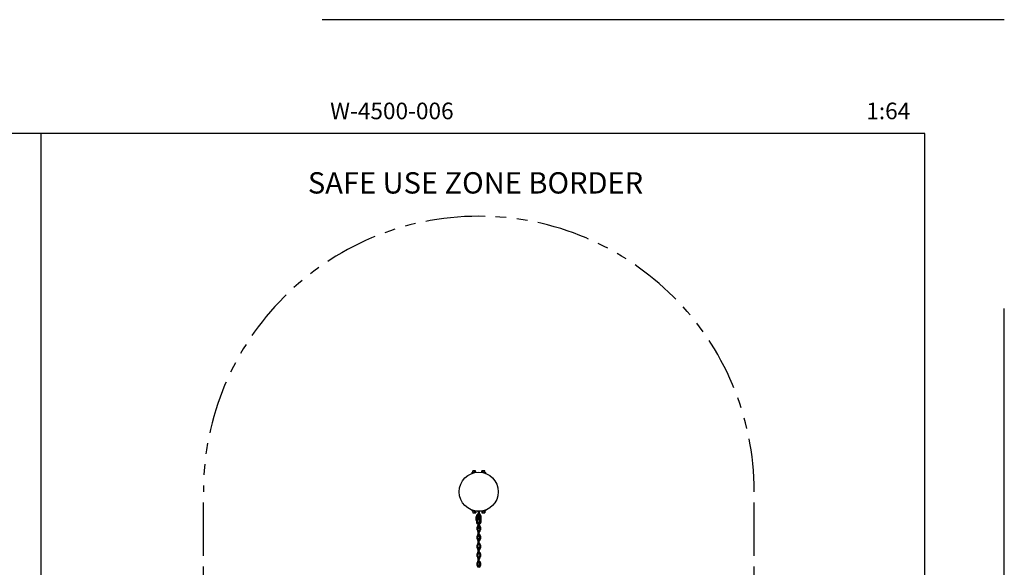
# Model space of a CAD drawing. Extents: x 0 to 704, y 0 to 561.
# Drawn here: x 427 to 704, y 407 to 561 of the extents above; entities that cross this region are included whole.
import ezdxf
from ezdxf.enums import TextEntityAlignment as Align

# ---------------------------------------------------------------- set-up
doc = ezdxf.new("R2010")
doc.units = 0
doc.header["$LTSCALE"] = 24
doc.header["$MEASUREMENT"] = 0
doc.linetypes.add('HIDDEN2', pattern=[0.1875, 0.125, -0.0625])
doc.linetypes.add('PHANTOM2', pattern=[1.25, 0.625, -0.125, 0.125, -0.125, 0.125, -0.125])
doc.layers.get('0').update_dxf_attribs({"linetype": 'CONTINUOUS'})
for name, color, linetype in [('BOLD', 10, 'CONTINUOUS'), ('DIM', 4, 'CONTINUOUS'), ('SAFE-ZONE', 5, 'PHANTOM2'), ('TITLE', 7, 'CONTINUOUS')]:
    doc.layers.add(name, color=color, linetype=linetype)
doc.layers.add('Visible (ANSI)', color=7, linetype='CONTINUOUS', lineweight=30)
doc.styles.add('ROMANC', font='ROMANC.shx')
doc.styles.add('ROMAND', font='romand', dxfattribs={"height": 4.5})

# ---------------------------------------------------------------- blocks, each defined once
blk = doc.blocks.new('Title-A-Size-WL')
at = {"layer": 'TITLE', "color": 6, "linetype": 'HIDDEN2'}
blk.add_lwpolyline([(11.0001, 8.7697), (0, 8.7697), (0, 0), (11.0001, 0)], close=True, dxfattribs=at)
at = {"layer": 'TITLE', "color": 1}
blk.add_lwpolyline([(0.5, 0.5), (10.6501, 0.5), (10.6501, 8.2697), (0.5, 8.2697)], close=True, dxfattribs=at)
at = {"layer": 'TITLE', "color": 7, "style": 'ROMANC'}
for tag, p, height in [('DRAWING-NAME', (8.0356, 8.3321), 0.0729), ('1:1', (10.3932, 8.3321), 0.0729), ('SERIES', (8.1022, 1.3479), 0.0729), ('MODEL-NO.', (8.1022, 1.2299), 0.0729), ('MODEL-DESCRIPTION', (8.1022, 1.1118), 0.0729), ('MODEL-DESCRIPTION', (8.1022, 0.9937), 0.0729), ('MODEL-DESCRIPTION', (8.1022, 0.8757), 0.0729), ('DATE-DWN', (4.8984, 0.6611), 0.0625), ('DWG-NO.', (8.1091, 0.5385), 0.0729), ('S', (10.1211, 0.5382), 0.0729), ('T', (10.4626, 0.5382), 0.0729), ('SCALE', (2.9212, 0.541), 0.0625), ('DATE-CHK', (4.8984, 0.5389), 0.0625)]:
    blk.add_attdef(tag, p, '', height=height, dxfattribs=at)
at = {"layer": 'TITLE', "color": 7, "style": 'ROMANC', "flags": 8}
blk.add_attdef('1', text='', height=0.0625, dxfattribs=at).set_placement((3.0035, 0.8676), align=Align.MIDDLE)
for tag, p in [('DATE', (3.1131, 0.8372)), ('REVISION', (3.6809, 0.8372)), ('DWN/CHK', (4.8986, 0.8372))]:
    blk.add_attdef(tag, p, '', height=0.0625, dxfattribs=at)

msp = doc.modelspace()

# ---------------------------------------------------------------- linework, layer by layer
at = {"layer": 'BOLD'}
msp.add_line((432.87, 100.24), (432.87, 529.13), dxfattribs=at)
at = {"layer": 'SAFE-ZONE'}
for p, q in [((478.47, 350.32), (478.47, 428.32)), ((633.47, 350.32), (633.47, 428.32))]:
    msp.add_line(p, q, dxfattribs=at)
for start, end in [(90, 180), (0, 90)]:
    msp.add_arc((555.97, 428.32), 77.5, start, end, dxfattribs=at)
at = {"layer": 'Visible (ANSI)'}
for p, q in [((553.97, 433.7), (554.09, 433.7)), ((553.97, 433.7), (553.97, 433.45)), ((554.09, 433.7), (554.8, 433.7)), ((554.12, 433.79), (555.31, 433.79)), ((554.12, 433.7), (554.12, 433.79)), ((554.53, 434.23), (554.34, 434.23)), ((554.34, 433.82), (554.34, 434.2)), ((554.91, 434.23), (554.53, 434.23)), ((554.72, 433.82), (554.72, 434.2)), ((555.09, 434.23), (554.91, 434.23)), ((555.09, 433.82), (555.09, 434.2)), ((555.31, 433.78), (555.31, 433.79)), ((556.62, 433.79), (557.81, 433.79)), ((556.62, 433.78), (556.62, 433.79)), ((556.84, 434.23), (556.79, 434.2)), ((556.79, 433.82), (556.79, 434.2)), ((556.84, 433.79), (556.79, 433.82)), ((556.89, 434.23), (556.84, 434.23)), ((557.22, 434.23), (556.89, 434.23)), ((557, 433.82), (557, 434.2)), ((557.14, 433.7), (557.84, 433.7)), ((557.54, 434.23), (557.22, 434.23)), ((557.44, 433.82), (557.44, 434.2)), ((557.59, 434.23), (557.54, 434.23)), ((557.59, 434.23), (557.65, 434.2)), ((557.59, 433.79), (557.65, 433.82)), ((557.65, 433.82), (557.65, 434.2)), ((557.81, 433.7), (557.81, 433.79)), ((557.84, 433.7), (557.97, 433.7)), ((557.97, 433.45), (557.97, 433.7)), ((553.97, 423.2), (553.97, 422.95)), ((554.09, 422.95), (553.97, 422.95)), ((554.8, 422.95), (554.09, 422.95)), ((554.12, 422.95), (554.12, 422.85)), ((555.31, 422.85), (554.12, 422.85)), ((554.34, 422.85), (554.29, 422.83)), ((554.29, 422.83), (554.29, 422.44)), ((554.34, 422.42), (554.29, 422.44)), ((554.34, 422.83), (554.34, 422.44)), ((554.34, 422.42), (554.53, 422.42)), ((554.53, 422.42), (554.91, 422.42)), ((554.72, 422.83), (554.72, 422.44)), ((554.91, 422.42), (555.09, 422.42)), ((555.09, 422.85), (555.15, 422.83)), ((555.09, 422.83), (555.09, 422.44)), ((555.09, 422.42), (555.15, 422.44)), ((555.15, 422.83), (555.15, 422.44)), ((555.22, 421.17), (555.18, 421.15)), ((555.18, 421.15), (555.18, 420.31)), ((555.72, 421.23), (555.22, 421.23)), ((555.22, 421.23), (555.22, 421.17)), ((555.22, 421.17), (555.25, 421.17)), ((555.25, 421.36), (555.69, 421.36)), ((555.25, 421.23), (555.25, 421.36)), ((555.25, 421.17), (555.47, 421.17)), ((555.31, 422.86), (555.31, 422.85)), ((555.31, 421.45), (555.31, 421.36)), ((555.32, 421.15), (555.32, 420.31)), ((555.47, 421.17), (555.69, 421.17)), ((555.84, 422.82), (555.53, 422.82)), ((555.61, 421.15), (555.61, 420.31)), ((555.63, 421.45), (555.63, 421.36)), ((555.69, 421.23), (555.69, 421.36)), ((555.69, 421.17), (555.72, 421.17)), ((555.72, 421.23), (555.72, 421.17)), ((555.72, 421.17), (555.76, 421.15)), ((555.76, 421.15), (555.76, 420.31)), ((555.78, 422.64), (555.78, 421.51)), ((556.41, 422.82), (556.1, 422.82)), ((556.16, 421.51), (556.16, 422.64)), ((556.31, 419.82), (556.31, 421.45)), ((556.62, 422.86), (556.62, 422.85)), ((557.81, 422.85), (556.62, 422.85)), ((556.63, 419.82), (556.63, 421.45)), ((556.84, 422.85), (556.79, 422.83)), ((556.79, 422.83), (556.79, 422.44)), ((556.84, 422.42), (556.79, 422.44)), ((556.84, 422.42), (556.89, 422.42)), ((556.89, 422.42), (557.22, 422.42)), ((557, 422.83), (557, 422.44)), ((557.84, 422.95), (557.14, 422.95)), ((557.22, 422.42), (557.54, 422.42)), ((557.44, 422.83), (557.44, 422.44)), ((557.54, 422.42), (557.59, 422.42)), ((557.59, 422.85), (557.65, 422.83)), ((557.59, 422.42), (557.65, 422.44)), ((557.65, 422.83), (557.65, 422.44)), ((557.81, 422.95), (557.81, 422.85)), ((557.97, 422.95), (557.84, 422.95)), ((557.97, 422.95), (557.97, 423.2)), ((555.22, 420.29), (555.18, 420.31)), ((555.22, 420.29), (555.25, 420.29)), ((555.22, 420.29), (555.22, 420.23)), ((555.22, 420.23), (555.72, 420.23)), ((555.25, 420.29), (555.47, 420.29)), ((555.31, 420.23), (555.31, 419.82)), ((555.47, 420.29), (555.69, 420.29)), ((555.47, 417.57), (555.47, 418.32)), ((555.63, 420.23), (555.63, 419.82)), ((555.69, 420.29), (555.72, 420.29)), ((555.72, 420.29), (555.76, 420.31)), ((555.72, 420.29), (555.72, 420.23)), ((555.72, 417.57), (555.72, 418.32)), ((555.84, 418.98), (555.81, 418.98)), ((555.81, 418.91), (555.81, 418.98)), ((555.84, 418.91), (555.81, 418.91)), ((555.84, 419.7), (555.84, 419.32)), ((555.84, 418.57), (555.84, 419.32)), ((555.84, 418.57), (555.84, 418.2)), ((556.09, 419.32), (556.09, 419.7)), ((556.09, 418.57), (556.09, 419.32)), ((556.13, 418.98), (556.09, 418.98)), ((556.13, 418.91), (556.09, 418.91)), ((556.09, 418.2), (556.09, 418.57)), ((556.13, 418.91), (556.13, 418.98)), ((556.22, 418.32), (556.22, 418.01)), ((556.47, 418.32), (556.47, 418.01)), ((555.47, 415.07), (555.47, 415.82)), ((555.72, 415.07), (555.72, 415.82)), ((555.84, 416.73), (555.81, 416.73)), ((555.81, 416.66), (555.81, 416.73)), ((555.84, 416.66), (555.81, 416.66)), ((555.84, 417.45), (555.84, 417.07)), ((555.84, 416.32), (555.84, 417.07)), ((555.84, 416.32), (555.84, 415.95)), ((556.09, 417.07), (556.09, 417.45)), ((556.09, 416.32), (556.09, 417.07)), ((556.13, 416.73), (556.09, 416.73)), ((556.13, 416.66), (556.09, 416.66)), ((556.09, 415.95), (556.09, 416.32)), ((556.13, 416.66), (556.13, 416.73)), ((556.5, 417.98), (556.19, 417.98)), ((556.19, 417.91), (556.19, 417.98)), ((556.5, 417.91), (556.19, 417.91)), ((556.22, 417.88), (556.22, 417.57)), ((556.22, 415.82), (556.22, 415.51)), ((556.47, 417.88), (556.47, 417.57)), ((556.47, 415.82), (556.47, 415.51)), ((556.5, 417.91), (556.5, 417.98)), ((555.47, 412.57), (555.47, 413.32)), ((555.72, 412.57), (555.72, 413.32)), ((555.84, 414.23), (555.81, 414.23)), ((555.81, 414.16), (555.81, 414.23)), ((555.84, 414.16), (555.81, 414.16)), ((555.84, 414.95), (555.84, 414.57)), ((555.84, 413.82), (555.84, 414.57)), ((555.84, 413.82), (555.84, 413.45)), ((556.09, 414.57), (556.09, 414.95)), ((556.09, 413.82), (556.09, 414.57)), ((556.13, 414.23), (556.09, 414.23)), ((556.13, 414.16), (556.09, 414.16)), ((556.09, 413.45), (556.09, 413.82)), ((556.13, 414.16), (556.13, 414.23)), ((556.5, 415.48), (556.19, 415.48)), ((556.19, 415.41), (556.19, 415.48)), ((556.5, 415.41), (556.19, 415.41)), ((556.5, 412.98), (556.19, 412.98)), ((556.19, 412.91), (556.19, 412.98)), ((556.5, 412.91), (556.19, 412.91)), ((556.22, 415.38), (556.22, 415.07)), ((556.22, 413.32), (556.22, 413.01)), ((556.22, 412.88), (556.22, 412.57)), ((556.47, 415.38), (556.47, 415.07)), ((556.47, 413.32), (556.47, 413.01)), ((556.47, 412.88), (556.47, 412.57)), ((556.5, 415.41), (556.5, 415.48)), ((556.5, 412.91), (556.5, 412.98)), ((555.47, 410.07), (555.47, 410.82)), ((555.72, 410.07), (555.72, 410.82)), ((555.84, 411.73), (555.81, 411.73)), ((555.81, 411.66), (555.81, 411.73)), ((555.84, 411.66), (555.81, 411.66)), ((555.84, 412.45), (555.84, 412.07)), ((555.84, 411.32), (555.84, 412.07)), ((555.84, 411.32), (555.84, 410.95)), ((556.09, 412.07), (556.09, 412.45)), ((556.09, 411.32), (556.09, 412.07)), ((556.13, 411.73), (556.09, 411.73)), ((556.13, 411.66), (556.09, 411.66)), ((556.09, 410.95), (556.09, 411.32)), ((556.13, 411.66), (556.13, 411.73)), ((556.5, 410.48), (556.19, 410.48)), ((556.19, 410.41), (556.19, 410.48)), ((556.5, 410.41), (556.19, 410.41)), ((556.22, 410.82), (556.22, 410.51)), ((556.22, 410.38), (556.22, 410.07)), ((556.47, 410.82), (556.47, 410.51)), ((556.47, 410.38), (556.47, 410.07)), ((556.5, 410.41), (556.5, 410.48)), ((555.47, 407.57), (555.47, 408.32)), ((555.72, 407.57), (555.72, 408.32)), ((555.84, 409.23), (555.81, 409.23)), ((555.81, 409.16), (555.81, 409.23)), ((555.84, 409.16), (555.81, 409.16)), ((555.84, 409.95), (555.84, 409.57)), ((555.84, 408.82), (555.84, 409.57)), ((555.84, 408.82), (555.84, 408.45)), ((555.84, 407.45), (555.84, 407.07)), ((556.09, 409.57), (556.09, 409.95)), ((556.09, 408.82), (556.09, 409.57)), ((556.13, 409.23), (556.09, 409.23)), ((556.13, 409.16), (556.09, 409.16)), ((556.09, 408.45), (556.09, 408.82)), ((556.09, 407.07), (556.09, 407.45)), ((556.13, 409.16), (556.13, 409.23)), ((556.5, 407.98), (556.19, 407.98)), ((556.19, 407.91), (556.19, 407.98)), ((556.5, 407.91), (556.19, 407.91)), ((556.22, 408.32), (556.22, 408.01)), ((556.22, 407.88), (556.22, 407.57)), ((556.47, 408.32), (556.47, 408.01)), ((556.47, 407.88), (556.47, 407.57)), ((556.5, 407.91), (556.5, 407.98))]:
    msp.add_line(p, q, dxfattribs=at)
msp.add_circle((555.97, 428.32), 5.5, dxfattribs=at)
for centre, radius, start, end in [((555.97, 421.45), 0.656, 106.6015, 180), ((555.53, 422.92), 0.0937, 230.9576, 270), ((555.97, 421.45), 0.344, 123.0557, 180), ((555.97, 421.51), 0.187, 180, 0), ((555.97, 421.45), 0.656, 0, 73.3985), ((555.97, 421.45), 0.344, 0, 56.9443), ((556.41, 422.92), 0.0937, 270, 309.0424), ((555.97, 419.82), 0.656, 180, 259.0194), ((555.97, 418.32), 0.5, 104.4775, 180), ((555.97, 419.82), 0.344, 180, 248.6763), ((555.97, 418.32), 0.25, 120, 180), ((555.81, 419.01), 0.0312, 270, 0), ((555.81, 418.88), 0.0312, 0, 90), ((555.97, 419.7), 0.125, 0, 180), ((555.97, 419.82), 0.656, 280.9806, 0), ((555.97, 419.82), 0.344, 291.3237, 0), ((556.13, 419.01), 0.0312, 180, 270), ((556.13, 418.88), 0.0312, 90, 180), ((555.97, 418.32), 0.5, 0, 75.5225), ((555.97, 418.32), 0.25, 0, 60), ((555.97, 417.57), 0.5, 180, 255.5225), ((555.97, 415.82), 0.5, 104.4775, 180), ((555.97, 417.57), 0.25, 180, 240), ((555.97, 415.82), 0.25, 120, 180), ((555.81, 416.76), 0.0313, 270, 0), ((555.81, 416.63), 0.0313, 0, 90), ((555.97, 418.2), 0.125, 180, 0), ((555.97, 417.45), 0.125, 0, 180), ((555.97, 415.95), 0.125, 180, 0), ((555.97, 417.57), 0.5, 284.4775, 0), ((555.97, 417.57), 0.25, 300, 0), ((556.13, 416.76), 0.0313, 180, 270), ((556.13, 416.63), 0.0313, 90, 180), ((555.97, 415.82), 0.5, 0, 75.5225), ((555.97, 415.82), 0.25, 0, 60), ((556.19, 418.01), 0.0312, 270, 0), ((556.19, 417.88), 0.0312, 0, 90), ((556.5, 418.01), 0.0312, 180, 270), ((556.5, 417.88), 0.0312, 90, 180), ((555.97, 415.07), 0.5, 180, 255.5225), ((555.97, 413.32), 0.5, 104.4775, 180), ((555.97, 415.07), 0.25, 180, 240), ((555.97, 413.32), 0.25, 120, 180), ((555.81, 414.26), 0.0313, 270, 0), ((555.81, 414.13), 0.0313, 0, 90), ((555.97, 414.95), 0.125, 0, 180), ((555.97, 413.45), 0.125, 180, 0), ((555.97, 415.07), 0.5, 284.4775, 0), ((555.97, 415.07), 0.25, 300, 0), ((556.13, 414.26), 0.0313, 180, 270), ((556.13, 414.13), 0.0313, 90, 180), ((555.97, 413.32), 0.5, 0, 75.5225), ((555.97, 413.32), 0.25, 0, 60), ((556.19, 415.51), 0.0312, 270, 0), ((556.19, 415.38), 0.0312, 0, 90), ((556.19, 413.01), 0.0312, 270, 0), ((556.19, 412.88), 0.0312, 0, 90), ((556.5, 415.51), 0.0312, 180, 270), ((556.5, 415.38), 0.0312, 90, 180), ((556.5, 413.01), 0.0312, 180, 270), ((556.5, 412.88), 0.0312, 90, 180), ((555.97, 412.57), 0.5, 180, 255.5225), ((555.97, 410.82), 0.5, 104.4775, 180), ((555.97, 410.07), 0.5, 180, 255.5225), ((555.97, 412.57), 0.25, 180, 240), ((555.97, 410.82), 0.25, 120, 180), ((555.97, 410.07), 0.25, 180, 240), ((555.81, 411.76), 0.0313, 270, 0), ((555.81, 411.63), 0.0313, 0, 90), ((555.97, 412.45), 0.125, 0, 180), ((555.97, 410.95), 0.125, 180, 0), ((555.97, 409.95), 0.125, 0, 180), ((555.97, 412.57), 0.5, 284.4775, 0), ((555.97, 412.57), 0.25, 300, 0), ((556.13, 411.76), 0.0313, 180, 270), ((556.13, 411.63), 0.0313, 90, 180), ((555.97, 410.82), 0.5, 0, 75.5225), ((555.97, 410.82), 0.25, 0, 60), ((555.97, 410.07), 0.5, 284.4775, 0), ((555.97, 410.07), 0.25, 300, 0), ((556.19, 410.51), 0.0312, 270, 0), ((556.19, 410.38), 0.0312, 0, 90), ((556.5, 410.51), 0.0312, 180, 270), ((556.5, 410.38), 0.0312, 90, 180), ((555.97, 408.32), 0.5, 104.4775, 180), ((555.97, 407.57), 0.5, 180, 255.5225), ((555.97, 408.32), 0.25, 120, 180), ((555.97, 407.57), 0.25, 180, 240), ((555.81, 409.26), 0.0313, 270, 0), ((555.81, 409.13), 0.0313, 0, 90), ((555.97, 408.45), 0.125, 180, 0), ((555.97, 407.45), 0.125, 0, 180), ((556.13, 409.26), 0.0313, 180, 270), ((556.13, 409.13), 0.0313, 90, 180), ((555.97, 408.32), 0.5, 0, 75.5225), ((555.97, 408.32), 0.25, 0, 60), ((555.97, 407.57), 0.5, 284.4775, 0), ((555.97, 407.57), 0.25, 300, 0), ((556.19, 408.01), 0.0312, 270, 0), ((556.19, 407.88), 0.0312, 0, 90), ((556.5, 408.01), 0.0312, 180, 270), ((556.5, 407.88), 0.0312, 90, 180)]:
    msp.add_arc(centre, radius, start, end, dxfattribs=at)
for points, weights in [([(554.34, 434.2), (554.34, 434.23), (554.34, 434.23)], [1, 1.0379548493, 1]), ([(554.53, 434.23), (554.44, 434.23), (554.34, 434.2)], [1, 1.0379548493, 1]), ([(554.34, 433.79), (554.34, 433.79), (554.34, 433.82)], [1, 1.0379548493, 1]), ([(554.34, 433.82), (554.44, 433.79), (554.53, 433.79)], [1, 1.0379548493, 1]), ([(554.72, 434.2), (554.62, 434.23), (554.53, 434.23)], [1, 1.0379548493, 1]), ([(554.53, 433.79), (554.62, 433.79), (554.72, 433.82)], [1, 1.0379548493, 1]), ([(554.91, 434.23), (554.82, 434.23), (554.72, 434.2)], [1, 1.0379548493, 1]), ([(554.72, 433.82), (554.82, 433.79), (554.91, 433.79)], [1, 1.0379548493, 1]), ([(555.09, 434.2), (554.99, 434.23), (554.91, 434.23)], [1, 1.0379548493, 1]), ([(554.91, 433.79), (554.99, 433.79), (555.09, 433.82)], [1, 1.0379548493, 1]), ([(555.09, 434.23), (555.09, 434.23), (555.09, 434.2)], [1, 1.0379548493, 1]), ([(555.09, 433.82), (555.09, 433.79), (555.09, 433.79)], [1, 1.0379548493, 1]), ([(556.89, 434.23), (556.84, 434.23), (556.79, 434.2)], [1, 1.0379548493, 1]), ([(556.79, 433.82), (556.84, 433.79), (556.89, 433.79)], [1, 1.0379548493, 1]), ([(557, 434.2), (556.94, 434.23), (556.89, 434.23)], [1, 1.0379548493, 1]), ([(556.89, 433.79), (556.94, 433.79), (557, 433.82)], [1, 1.0379548493, 1]), ([(557.22, 434.23), (557.12, 434.23), (557, 434.2)], [1, 1.0379548493, 1]), ([(557, 433.82), (557.12, 433.79), (557.22, 433.79)], [1, 1.0379548493, 1]), ([(557.44, 434.2), (557.32, 434.23), (557.22, 434.23)], [1, 1.0379548493, 1]), ([(557.22, 433.79), (557.32, 433.79), (557.44, 433.82)], [1, 1.0379548493, 1]), ([(557.54, 434.23), (557.49, 434.23), (557.44, 434.2)], [1, 1.0379548493, 1]), ([(557.44, 433.82), (557.49, 433.79), (557.54, 433.79)], [1, 1.0379548493, 1]), ([(557.65, 434.2), (557.59, 434.23), (557.54, 434.23)], [1, 1.0379548493, 1]), ([(557.54, 433.79), (557.59, 433.79), (557.65, 433.82)], [1, 1.0379548493, 1]), ([(554.34, 422.85), (554.32, 422.84), (554.29, 422.83)], [1.01895290532, 1.01965956375, 1]), ([(554.29, 422.44), (554.32, 422.43), (554.34, 422.42)], [1, 1.01965956375, 1.01895290532]), ([(554.53, 422.85), (554.44, 422.85), (554.34, 422.83)], [1, 1.0379548493, 1]), ([(554.34, 422.83), (554.34, 422.85), (554.34, 422.85)], [1, 1.0379548493, 1]), ([(554.34, 422.44), (554.44, 422.42), (554.53, 422.42)], [1, 1.0379548493, 1]), ([(554.34, 422.42), (554.34, 422.42), (554.34, 422.44)], [1, 1.0379548493, 1]), ([(554.72, 422.83), (554.62, 422.85), (554.53, 422.85)], [1, 1.0379548493, 1]), ([(554.53, 422.42), (554.62, 422.42), (554.72, 422.44)], [1, 1.0379548493, 1]), ([(554.91, 422.85), (554.82, 422.85), (554.72, 422.83)], [1, 1.0379548493, 1]), ([(554.72, 422.44), (554.82, 422.42), (554.91, 422.42)], [1, 1.0379548493, 1]), ([(555.09, 422.83), (554.99, 422.85), (554.91, 422.85)], [1, 1.0379548493, 1]), ([(554.91, 422.42), (554.99, 422.42), (555.09, 422.44)], [1, 1.0379548493, 1]), ([(555.09, 422.85), (555.09, 422.85), (555.09, 422.83)], [1, 1.0379548493, 1]), ([(555.15, 422.83), (555.12, 422.84), (555.09, 422.85)], [1, 1.01965956375, 1.01895290532]), ([(555.09, 422.44), (555.09, 422.42), (555.09, 422.42)], [1, 1.0379548493, 1]), ([(555.09, 422.42), (555.12, 422.43), (555.15, 422.44)], [1.01895290532, 1.01965956375, 1]), ([(555.25, 421.17), (555.22, 421.17), (555.18, 421.15)], [1, 1.0379548493, 1]), ([(555.32, 421.15), (555.29, 421.17), (555.25, 421.17)], [1, 1.0379548493, 1]), ([(555.47, 421.17), (555.4, 421.17), (555.32, 421.15)], [1, 1.0379548493, 1]), ([(555.61, 421.15), (555.54, 421.17), (555.47, 421.17)], [1, 1.0379548493, 1]), ([(555.69, 421.17), (555.65, 421.17), (555.61, 421.15)], [1, 1.0379548493, 1]), ([(555.76, 421.15), (555.72, 421.17), (555.69, 421.17)], [1, 1.0379548493, 1]), ([(556.89, 422.85), (556.84, 422.85), (556.79, 422.83)], [1, 1.0379548493, 1]), ([(556.79, 422.44), (556.84, 422.42), (556.89, 422.42)], [1, 1.0379548493, 1]), ([(557, 422.83), (556.94, 422.85), (556.89, 422.85)], [1, 1.0379548493, 1]), ([(556.89, 422.42), (556.94, 422.42), (557, 422.44)], [1, 1.0379548493, 1]), ([(557.22, 422.85), (557.12, 422.85), (557, 422.83)], [1, 1.0379548493, 1]), ([(557, 422.44), (557.12, 422.42), (557.22, 422.42)], [1, 1.0379548493, 1]), ([(557.44, 422.83), (557.32, 422.85), (557.22, 422.85)], [1, 1.0379548493, 1]), ([(557.22, 422.42), (557.32, 422.42), (557.44, 422.44)], [1, 1.0379548493, 1]), ([(557.54, 422.85), (557.49, 422.85), (557.44, 422.83)], [1, 1.0379548493, 1]), ([(557.44, 422.44), (557.49, 422.42), (557.54, 422.42)], [1, 1.0379548493, 1]), ([(557.65, 422.83), (557.59, 422.85), (557.54, 422.85)], [1, 1.0379548493, 1]), ([(557.54, 422.42), (557.59, 422.42), (557.65, 422.44)], [1, 1.0379548493, 1]), ([(555.18, 420.31), (555.22, 420.29), (555.25, 420.29)], [1, 1.0379548493, 1]), ([(555.25, 420.29), (555.29, 420.29), (555.32, 420.31)], [1, 1.0379548493, 1]), ([(555.32, 420.31), (555.4, 420.29), (555.47, 420.29)], [1, 1.0379548493, 1]), ([(555.47, 420.29), (555.54, 420.29), (555.61, 420.31)], [1, 1.0379548493, 1]), ([(555.61, 420.31), (555.65, 420.29), (555.69, 420.29)], [1, 1.0379548493, 1]), ([(555.69, 420.29), (555.72, 420.29), (555.76, 420.31)], [1, 1.0379548493, 1])]:
    msp.add_rational_spline(points, weights, degree=2, dxfattribs=at)
for points, knots in [([(555.78, 422.64), (555.78, 422.67), (555.78, 422.7), (555.78, 422.75), (555.78, 422.76), (555.77, 422.78), (555.76, 422.79), (555.75, 422.8), (555.74, 422.81), (555.72, 422.82), (555.71, 422.82), (555.7, 422.82), (555.69, 422.82), (555.69, 422.82)], [0, 0, 0, 0, 0.2500002, 0.2500002, 0.3417807, 0.3417807, 0.4186145, 0.4186145, 0.4960382, 0.4960382, 0.5734406, 0.5734406, 0.6105234, 0.6105234, 0.6105234, 0.6105234]), ([(555.97, 422.71), (555.97, 422.71), (555.97, 422.71), (555.96, 422.71), (555.96, 422.71), (555.95, 422.71), (555.93, 422.71), (555.91, 422.71), (555.9, 422.71), (555.87, 422.71), (555.85, 422.71), (555.82, 422.7), (555.81, 422.7), (555.79, 422.68), (555.78, 422.67), (555.78, 422.64), (555.78, 422.64), (555.78, 422.64)], [-0.0023161, -0.0023161, -0.0023161, -0.0023161, 0, 0, 0.0269693, 0.0269693, 0.1164399, 0.1164399, 0.2274501, 0.2274501, 0.3982779, 0.3982779, 0.5435653, 0.5435653, 0.8161072, 0.8161072, 0.8171932, 0.8171932, 0.8171932, 0.8171932]), ([(556.16, 422.64), (556.16, 422.64), (556.16, 422.64), (556.16, 422.67), (556.15, 422.68), (556.13, 422.7), (556.12, 422.7), (556.09, 422.71), (556.07, 422.71), (556.04, 422.71), (556.03, 422.71), (556, 422.71), (555.99, 422.71), (555.98, 422.71), (555.97, 422.71), (555.97, 422.71), (555.97, 422.71), (555.97, 422.71)], [-0.002322, -0.002322, -0.002322, -0.002322, 0, 0, 0.582862, 0.582862, 0.893575, 0.893575, 1.25891, 1.25891, 1.496318, 1.496318, 1.687661, 1.687661, 1.745338, 1.745338, 1.750291, 1.750291, 1.750291, 1.750291]), ([(556.25, 422.82), (556.25, 422.82), (556.24, 422.82), (556.23, 422.82), (556.22, 422.82), (556.2, 422.81), (556.19, 422.8), (556.18, 422.79), (556.17, 422.78), (556.16, 422.76), (556.16, 422.75), (556.15, 422.7), (556.16, 422.67), (556.16, 422.64)], [0, 0, 0, 0, 0.0370828, 0.0370828, 0.1144852, 0.1144852, 0.191909, 0.191909, 0.2687427, 0.2687427, 0.3605233, 0.3605233, 0.6105234, 0.6105234, 0.6105234, 0.6105234])]:
    msp.add_open_spline(points, degree=3, knots=knots, dxfattribs=at)

# ---------------------------------------------------------------- block references
ref = msp.add_blockref('Title-A-Size-WL', (0, 0), dxfattribs=dict(xscale=63.98400000000001, yscale=63.98400000000001, zscale=63.98400000000001))
ref.add_attrib('DRAWING-NAME', 'W-4500-006', (514.15, 533.12), dxfattribs={"layer": 'TITLE', "color": 7, "height": 4.666, "style": 'ROMANC'})
ref.add_attrib('1:1', '1:64', (665, 533.12), dxfattribs={"layer": 'TITLE', "color": 7, "height": 4.666, "style": 'ROMANC'})

# ---------------------------------------------------------------- texts
at = {"layer": 'DIM', "style": 'ROMAND'}
msp.add_text('SAFE USE ZONE BORDER ', height=5.9985, dxfattribs=at).set_placement((555.97, 514.44), align=Align.MIDDLE)

doc.saveas('drawing.dxf')
